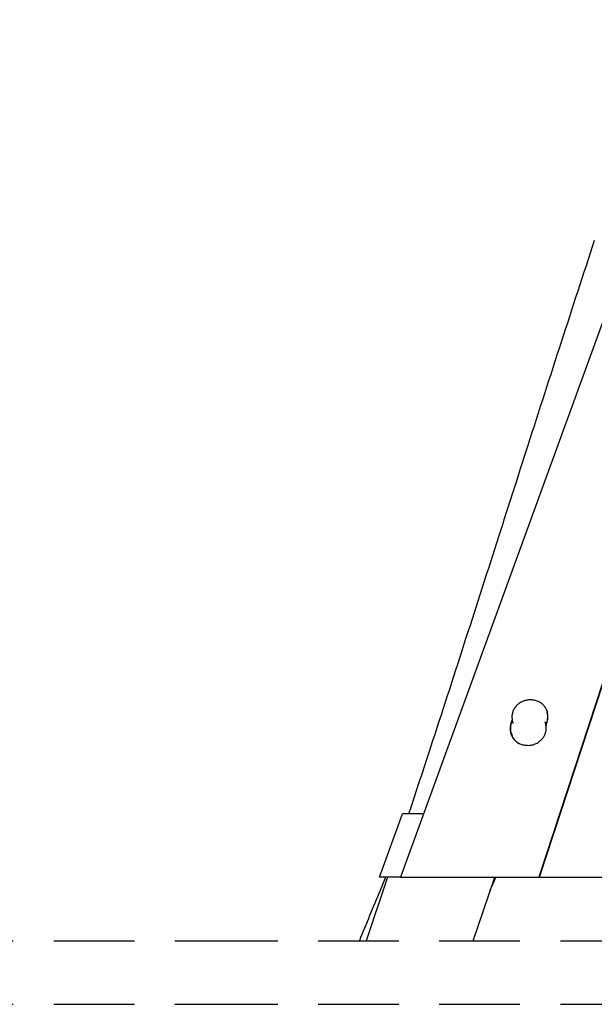
# Model space of a CAD drawing. Extents: x 0 to 4200, y 0 to 2970.
# Drawn here: x 864 to 954, y 1959 to 2114 of the extents above; entities that cross this region are included whole.
import ezdxf

# ---------------------------------------------------------------- set-up
doc = ezdxf.new("R2010")
doc.units = 0
doc.header["$LTSCALE"] = 100
doc.linetypes.add('HIDDEN', pattern=[0.1905, 0.127, -0.0635])
doc.layers.get('0').update_dxf_attribs({"linetype": 'CONTINUOUS'})
doc.layers.add('SCHWARZ', color=7, linetype='CONTINUOUS')
doc.styles.add('SLDTEXTSTYLE3', font='GOTHIC.TTF', dxfattribs={"width": 0.913})
doc.dimstyles.new('SLDDIMSTYLE0', dxfattribs={"dimtxt": 28, "dimasz": 20, "dimexe": 0, "dimexo": 0.0625, "dimgap": 7, "dimtad": 1, "dimdec": 0, "dimrnd": 1e-09, "dimzin": 12, "dimdsep": 46, "dimtxsty": 'SLDTEXTSTYLE3', "dimsah": 1, "dimcen": 0.09, "dimadec": 0, "dimazin": 0, "dimtfac": 1, "dimtdec": 0, "dimtofl": 0, "dimtmove": 0, "dimatfit": 3, "dimfxl": 1, "dimtolj": 1, "dimtzin": 12, "dimarcsym": 0})

# ---------------------------------------------------------------- blocks, each defined once
blk = doc.blocks.new('*D17')
at = {"layer": 'SCHWARZ'}
for p, q in [((526.21, 1968.87), (526.21, 2218.49)), ((763.73, 1968.87), (516.21, 1968.87))]:
    blk.add_line(p, q, dxfattribs=at)
for points in [[(526.21, 2218.49), (522.21, 2198.49), (530.21, 2198.49)], [(526.21, 1968.87), (530.21, 1988.87), (522.21, 1988.87)]]:
    blk.add_solid(points, dxfattribs=at)
at = {"layer": 'SCHWARZ', "insert": (490.44, 2064.78, 96.74), "char_height": 28, "attachment_point": 1, "rotation": 90, "style": 'SLDTEXTSTYLE3'}
blk.add_mtext('250', dxfattribs=at)
blk = doc.blocks.new('*D18')
at = {"layer": 'SCHWARZ'}
blk.add_line((432.54, 1968.87), (432.54, 2489.09), dxfattribs=at)
for points in [[(432.54, 2489.09), (428.54, 2469.09), (436.54, 2469.09)], [(432.54, 1968.87), (436.54, 1988.87), (428.54, 1988.87)]]:
    blk.add_solid(points, dxfattribs=at)
at = {"layer": 'SCHWARZ', "insert": (396.77, 2210.25, 96.74), "char_height": 28, "attachment_point": 1, "rotation": 90, "style": 'SLDTEXTSTYLE3'}
blk.add_mtext('520', dxfattribs=at)

msp = doc.modelspace()

# ---------------------------------------------------------------- linework, layer by layer
at = {"color": 7, "linetype": 'Continuous'}
for p, q in [((1006.08, 2205.59), (923.56, 1978.87)), ((1013.71, 2187.64), (945.35, 1978.87)), ((945.45, 1978.87), (1013.83, 2187.69)), ((945.59, 2006.35), (945.35, 2006.47)), ((946.56, 2005.14), (946.55, 2005.17)), ((946.59, 2003.17), (946.63, 2003.28)), ((942, 2000.06), (942.23, 1999.94)), ((920.26, 1978.87), (923.9, 1988.87)), ((927.2, 1988.87), (923.9, 1988.87)), ((948.72, 1988.87), (948.62, 1988.87)), ((921.52, 1978.87), (918.15, 1968.87)), ((923.56, 1978.87), (920.26, 1978.87)), ((923.56, 1978.87), (945.35, 1978.87)), ((938.25, 1978.4), (938.4, 1978.87)), ((938.36, 1978.36), (938.58, 1978.87)), ((945.45, 1978.87), (945.35, 1978.87)), ((945.45, 1978.87), (967.19, 1978.87)), ((935.03, 1968.87), (938.24, 1978.4)), ((937.71, 1976.83), (938.36, 1978.36))]:
    msp.add_line(p, q, dxfattribs=at)
at = {"color": 7, "linetype": 'HIDDEN'}
for p, q in [((773.73, 1968.87), (891.58, 1968.87)), ((891.58, 1968.87), (1058.76, 1968.87)), ((773.73, 1958.87), (891.58, 1958.87)), ((891.58, 1958.87), (1058.76, 1958.87))]:
    msp.add_line(p, q, dxfattribs=at)
at = {"color": 7, "linetype": 'Continuous', "flags": 128}
msp.add_lwpolyline([(942, 2000.06), (942, 2000.06), (942, 2000.06)], dxfattribs=at)
at = {"color": 7, "linetype": 'Continuous'}
for points, knots in [([(954.08, 2079.06), (952.33, 2073.74), (948.82, 2063), (943.71, 2047.13), (940.32, 2036.58), (938.68, 2031.45)], [0, 0, 0, 0, 0.335681, 0.677341, 1, 1, 1, 1]), ([(938.68, 2031.45), (936.97, 2026.14), (933.53, 2015.43), (928.94, 2001.23), (926.01, 1992.36), (924.85, 1988.87)], [0, 0, 0, 0, 0.373766, 0.754004, 1, 1, 1, 1]), ([(945.34, 2006.47), (945.31, 2006.49), (945.17, 2006.56), (944.93, 2006.64), (944.59, 2006.72), (944.25, 2006.77), (943.91, 2006.78), (943.63, 2006.75), (943.4, 2006.72), (943.2, 2006.67), (942.99, 2006.61), (942.74, 2006.51), (942.46, 2006.37), (942.21, 2006.2), (941.99, 2006.02), (941.79, 2005.82), (941.6, 2005.59), (941.4, 2005.27), (941.25, 2004.92), (941.16, 2004.57), (941.11, 2004.27), (941.11, 2003.95), (941.14, 2003.66), (941.18, 2003.45), (941.22, 2003.3), (941.24, 2003.21), (941.26, 2003.14), (941.27, 2003.11), (941.28, 2003.09), (941.28, 2003.08), (941.28, 2003.08), (941.28, 2003.08)], [0, 0, 0, 0, 0.016243, 0.066824, 0.112373, 0.171748, 0.220575, 0.260382, 0.294572, 0.323648, 0.352499, 0.391677, 0.440788, 0.487909, 0.525398, 0.56553, 0.608119, 0.654088, 0.728927, 0.769241, 0.811621, 0.856779, 0.900518, 0.932164, 0.945552, 0.96719, 0.978821, 0.983818, 0.988485, 0.99694, 1, 1, 1, 1]), ([(945.83, 2006.18), (945.82, 2006.19), (945.74, 2006.25), (945.66, 2006.32), (945.58, 2006.36), (945.57, 2006.36)], [0, 0, 0, 0, 0.1405608, 0.9721721, 1, 1, 1, 1]), ([(946.35, 2005.59), (946.33, 2005.63), (946.26, 2005.74), (946.11, 2005.92), (945.96, 2006.08), (945.86, 2006.15), (945.83, 2006.18)], [0, 0, 0, 0, 0.171785, 0.518605, 0.860986, 1, 1, 1, 1]), ([(946.35, 2005.58), (946.37, 2005.55), (946.43, 2005.47), (946.53, 2005.25), (946.65, 2004.93), (946.72, 2004.48), (946.73, 2003.98), (946.68, 2003.53), (946.61, 2003.26), (946.58, 2003.15)], [0, 0, 0, 0, 0.0520156, 0.1151835, 0.2837773, 0.4571433, 0.6621061, 0.871629, 1, 1, 1, 1]), ([(941.15, 2003.64), (941.15, 2003.63), (941.1, 2003.53), (941.07, 2003.41), (941.04, 2003.3)], [0, 0, 0, 0, 0.020316, 1, 1, 1, 1]), ([(946.63, 2003.27), (946.67, 2003.43), (946.75, 2003.74), (946.76, 2004.24), (946.72, 2004.63), (946.66, 2004.83), (946.64, 2004.87)], [0, 0, 0, 0, 0.294836, 0.60277, 0.923941, 1, 1, 1, 1]), ([(940.99, 2003.12), (940.95, 2002.97), (940.87, 2002.66), (940.86, 2002.15), (940.91, 2001.67), (941.02, 2001.36), (941.07, 2001.22)], [0, 0, 0, 0, 0.247727, 0.506458, 0.776307, 1, 1, 1, 1]), ([(940.94, 2001.65), (940.92, 2001.8), (940.88, 2002.1), (940.9, 2002.62), (940.96, 2003.03), (941.04, 2003.27), (941.05, 2003.3)], [0, 0, 0, 0, 0.268012, 0.541355, 0.947054, 1, 1, 1, 1]), ([(941.03, 2003.25), (941.02, 2003.23), (941, 2003.19), (940.99, 2003.14), (940.99, 2003.12)], [0, 0, 0, 0, 0.479161, 1, 1, 1, 1]), ([(942.23, 1999.94), (942.27, 1999.92), (942.42, 1999.85), (942.66, 1999.76), (942.99, 1999.68), (943.33, 1999.63), (943.69, 1999.62), (944.01, 1999.64), (944.3, 1999.69), (944.55, 1999.76), (944.81, 1999.86), (945.08, 1999.99), (945.34, 2000.15), (945.57, 2000.33), (945.77, 2000.52), (945.96, 2000.74), (946.16, 2001.03), (946.32, 2001.34), (946.42, 2001.67), (946.48, 2001.94), (946.51, 2002.24), (946.5, 2002.55), (946.46, 2002.85), (946.41, 2003.06), (946.37, 2003.19), (946.36, 2003.24), (946.35, 2003.28), (946.34, 2003.3), (946.34, 2003.31), (946.34, 2003.31), (946.34, 2003.31)], [0, 0, 0, 0, 0.020804, 0.069761, 0.113972, 0.171919, 0.219966, 0.271106, 0.313273, 0.349779, 0.385899, 0.431696, 0.480398, 0.51997, 0.560411, 0.600396, 0.6433, 0.713251, 0.750136, 0.788521, 0.829889, 0.875208, 0.918886, 0.953199, 0.967519, 0.975018, 0.983003, 0.990609, 0.998345, 1, 1, 1, 1]), ([(946.47, 2002.74), (946.5, 2002.82), (946.55, 2002.95), (946.58, 2003.09), (946.59, 2003.15)], [0, 0, 0, 0, 0.585648, 1, 1, 1, 1]), ([(941.07, 2001.22), (941.06, 2001.23), (941.05, 2001.24), (940.99, 2001.38), (940.97, 2001.52), (940.94, 2001.65)], [0, 0, 0, 0, 0.047101, 0.126281, 1, 1, 1, 1]), ([(940.98, 2001.66), (941.01, 2001.54), (941.06, 2001.29), (941.22, 2000.92), (941.44, 2000.58), (941.7, 2000.28), (941.91, 2000.13), (942, 2000.06)], [0, 0, 0, 0, 0.194882, 0.393784, 0.605811, 0.824706, 1, 1, 1, 1]), ([(941.06, 2001.24), (941.06, 2001.22), (941.09, 2001.12), (941.18, 2000.95), (941.31, 2000.72), (941.47, 2000.51), (941.66, 2000.32), (941.83, 2000.17), (941.95, 2000.1), (941.99, 2000.08)], [0, 0, 0, 0, 0.034406, 0.202148, 0.380007, 0.553813, 0.730615, 0.909553, 1, 1, 1, 1]), ([(942.01, 2000.06), (942.05, 2000.03), (942.11, 1999.99), (942.18, 1999.96), (942.2, 1999.95)], [0, 0, 0, 0, 0.672003, 1, 1, 1, 1]), ([(921.22, 1978.87), (920.93, 1978.18), (919.53, 1974.85), (918.17, 1971.51), (917.1, 1968.87)], [0, 0, 0, 0, 0.208541, 1, 1, 1, 1])]:
    msp.add_open_spline(points, degree=3, knots=knots, dxfattribs=at)

# ---------------------------------------------------------------- dimensions: what is measured, and where the dimension line sits
at = {"layer": 'SCHWARZ'}
for base, p1, p2, picture, middle in [((432.54, 1968.87), (1065.79, 2489.09), (355.86, 1968.87), '*D18', (432.54, 2252.65)), ((526.21, 1968.87), (1016.46, 2218.49), (773.73, 1968.87), '*D17', (526.21, 2107.19))]:
    dim = msp.add_linear_dim(base=base, p1=p1, p2=p2, angle=90, dimstyle='SLDDIMSTYLE0', dxfattribs=at)
    dim.commit()
    dim.dimension.update_dxf_attribs({"geometry": picture, "text_midpoint": middle, "dimtype": 160})

doc.saveas('drawing.dxf')
